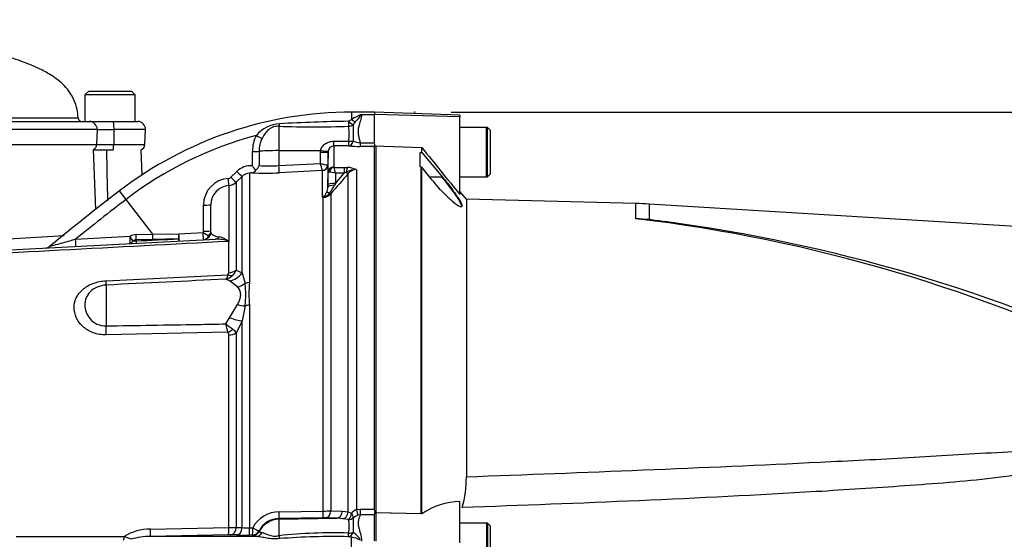
# Model space of a CAD drawing. Units: millimetres. Extents: x 0 to 594, y 0 to 420.
# Drawn here: x 143 to 186, y 191 to 213 of the extents above; entities that cross this region are included whole.
import ezdxf
from ezdxf.enums import TextEntityAlignment as Align
from ezdxf.lldxf.tags import DXFTag

# ---------------------------------------------------------------- set-up
doc = ezdxf.new("R2010")
doc.units = ezdxf.units.MM
for name, color, linetype in [('Default', 7, 'Continuous'), ('II0-20SHORT-STD', 7, 'Continuous'), ('II2-01-STD', 7, 'Continuous'), ('II2-04SHW-STD', 7, 'Continuous'), ('PART4', 7, 'Continuous'), ('TSH-1', 7, 'Continuous')]:
    doc.layers.add(name, color=color, linetype=linetype)
doc.styles.add('SEACAD_Arial', font='arial.ttf')
tags = doc.linetypes.add('HIDDEN2', pattern=[4.7625, 3.175, -1.5875]).pattern_tags.tags
tags[6:7] = [DXFTag(74, 4), DXFTag(75, 0), DXFTag(340, '0'), DXFTag(46, 0.0), DXFTag(50, 0.0), DXFTag(44, 0.0), DXFTag(45, 0.0)]
tags[4:5] = [DXFTag(74, 4), DXFTag(75, 0), DXFTag(340, '0'), DXFTag(46, 0.0), DXFTag(50, 0.0), DXFTag(44, 0.0), DXFTag(45, 0.0)]
doc.dimstyles.new('ISO-InstDr', dxfattribs={"dimtxt": 3.2, "dimasz": 4.48, "dimexe": 1.6, "dimexo": 1.6, "dimgap": 0.8, "dimtad": 1, "dimdec": 0, "dimlfac": 6.00024, "dimzin": 0, "dimdsep": 46, "dimtxsty": 'SEACAD_Arial', "dimblk1": '_SE_FILLED', "dimblk2": '_SE_FILLED', "dimsah": 1, "dimcen": 1.6, "dimadec": 0, "dimazin": 0, "dimtfac": 0.5, "dimtofl": 0, "dimtmove": 0, "dimatfit": 3, "dimfxl": 1, "dimtzin": 0, "dimarcsym": 0})

# ---------------------------------------------------------------- blocks, each defined once
blk = doc.blocks.new('SE3')
at = {"layer": 'II0-20SHORT-STD', "color": 7, "linetype": 'Continuous'}
for p, q in [((163.701, 208.65), (162.534, 208.65)), ((163.701, 206.484), (163.701, 208.65)), ((158.868, 191.768), (158.868, 207.832)), ((160.834, 191.726), (160.834, 206.914)), ((162.534, 206.484), (163.701, 206.484)), ((160.834, 191.726), (158.868, 191.768)), ((158.868, 190.533), (158.868, 191.768)), ((163.701, 191.317), (162.534, 191.317)), ((163.701, 191.317), (163.701, 189.151))]:
    blk.add_line(p, q, dxfattribs=at)
blk.add_open_spline([(161.729, 206.477), (161.856, 206.323), (161.979, 206.17), (162.213, 205.865), (162.32, 205.717), (162.495, 205.451), (162.559, 205.335), (162.586, 205.249), (162.588, 205.238), (162.59, 205.229)], degree=3, knots=[0, 0, 0, 0, 0.125, 0.125, 0.25, 0.25, 0.375, 0.375, 0.3937088, 0.3937088, 0.3937088, 0.3937088], dxfattribs=at)
at = {"layer": 'II2-01-STD', "color": 7, "linetype": 'Continuous'}
for p, q in [((157.784, 209.317), (157.784, 209.003)), ((158.784, 209.317), (157.784, 209.317)), ((157.649, 208.919), (157.784, 209.003)), ((157.947, 208.892), (157.857, 208.772)), ((158.218, 209.217), (158.784, 209.217)), ((154.6, 208.7), (154.6, 207.632)), ((157.008, 208.046), (157.66, 208.046)), ((146.568, 205.06), (146.476, 207.688)), ((148.599, 206.57), (148.56, 207.673)), ((153.439, 206.96), (153.44, 207.595)), ((153.731, 207.604), (153.73, 206.981)), ((154.6, 207.632), (156.429, 207.634)), ((154.6, 207.632), (154.6, 206.979)), ((156.416, 207.072), (156.424, 207.568)), ((156.424, 207.568), (156.429, 207.634)), ((156.752, 207.579), (156.742, 207.005)), ((156.754, 207.608), (156.752, 207.579)), ((156.752, 206.684), (156.752, 207.579)), ((157.002, 207.838), (157.002, 206.916)), ((157.654, 207.837), (157.002, 207.838)), ((158.162, 207.972), (158.784, 207.972)), ((158.162, 207.972), (158.162, 207.818)), ((158.784, 207.818), (158.162, 207.818)), ((158.784, 207.927), (158.784, 207.825)), ((152.496, 206.464), (152.752, 206.722)), ((154.6, 206.979), (156.416, 207.072)), ((156.504, 206.762), (154.612, 206.665)), ((156.505, 206.761), (156.504, 206.762)), ((156.505, 205.582), (156.505, 206.761)), ((156.739, 207.004), (156.742, 207.005)), ((156.742, 207.005), (156.742, 206.037)), ((157.012, 206.901), (157.466, 206.901)), ((157.466, 206.901), (157.601, 206.896)), ((157.466, 206.901), (157.466, 206.644)), ((157.992, 206.802), (157.992, 191.909)), ((152.982, 206.503), (152.725, 206.245)), ((152.982, 202.276), (152.982, 206.503)), ((153.31, 206.649), (153.31, 201.852)), ((156.743, 206.144), (156.752, 206.684)), ((157.077, 206.196), (157.466, 206.644)), ((157.084, 206.644), (157.077, 206.196)), ((157.466, 206.644), (157.084, 206.644)), ((157.547, 206.684), (157.466, 206.644)), ((157.638, 191.809), (157.638, 206.625)), ((147.906, 205.498), (147.618, 205.874)), ((152.402, 206.1), (152.402, 203.66)), ((152.725, 206.245), (152.725, 202.396)), ((156.742, 206.037), (156.743, 206.144)), ((157.077, 206.196), (157.04, 206.118)), ((149.074, 203.971), (147.906, 205.498)), ((156.545, 205.584), (156.505, 205.582)), ((156.545, 191.847), (156.545, 205.584)), ((156.873, 205.742), (156.873, 191.856)), ((151.293, 204.108), (151.293, 205.248)), ((151.618, 204.064), (151.618, 205.264)), ((137.516, 203.009), (151.813, 203.758)), ((142.508, 203.758), (145.182, 203.912)), ((145.691, 203.757), (148.075, 203.882)), ((148.337, 203.957), (149.074, 203.971)), ((149.075, 203.741), (148.338, 203.726)), ((148.338, 203.726), (148.338, 203.679)), ((149.074, 203.971), (150.218, 203.993)), ((150.22, 203.766), (149.075, 203.741)), ((150.218, 203.993), (151.278, 204.048)), ((152.398, 203.661), (152.398, 203.66)), ((152.402, 203.66), (152.398, 203.661)), ((152.398, 202.285), (152.398, 203.66)), ((152.402, 203.66), (152.398, 203.66)), ((152.401, 203.662), (152.402, 203.66)), ((152.725, 202.396), (152.982, 202.276)), ((147.031, 201.935), (152.367, 202.189)), ((152.437, 201.93), (152.27, 202.001)), ((152.982, 202.276), (153.113, 201.815)), ((147.031, 201.745), (147.031, 199.954)), ((152.784, 201.66), (152.437, 201.93)), ((152.437, 200.316), (152.784, 200.894)), ((153.113, 200.83), (152.982, 200.176)), ((153.31, 200.863), (153.31, 191.111)), ((152.27, 200.042), (152.437, 200.316)), ((152.982, 200.176), (152.725, 199.645)), ((152.982, 191.119), (152.982, 200.176)), ((152.367, 199.675), (147.031, 199.563)), ((152.398, 191.122), (152.398, 199.56)), ((152.725, 199.645), (152.725, 191.127)), ((154.612, 191.819), (156.545, 191.847)), ((156.873, 191.856), (157.377, 191.839)), ((157.377, 191.839), (157.638, 191.809)), ((157.638, 191.809), (157.785, 191.76)), ((157.992, 191.909), (158.162, 191.932)), ((158.162, 191.682), (158.062, 191.659)), ((158.162, 191.932), (158.784, 191.932)), ((158.162, 191.932), (158.162, 191.682)), ((158.784, 191.682), (158.162, 191.682)), ((158.784, 191.889), (158.784, 191.715)), ((156.534, 191.547), (154.6, 191.518)), ((154.6, 191.484), (157.147, 191.528)), ((154.6, 191.518), (154.6, 191.484)), ((154.6, 191.484), (154.6, 190.765)), ((157.147, 191.528), (156.643, 191.546)), ((157.408, 191.504), (157.147, 191.528)), ((157.653, 191.47), (157.408, 191.504)), ((152.387, 190.807), (148.963, 190.733)), ((153.61, 190.733), (148.963, 190.733)), ((148.971, 191.049), (152.398, 191.122)), ((152.752, 190.799), (152.496, 190.807)), ((152.725, 191.127), (152.982, 191.119)), ((153.439, 190.798), (153.297, 190.796)), ((153.31, 191.111), (153.452, 191.113)), ((153.44, 190.767), (153.439, 190.798)), ((153.73, 190.978), (153.731, 190.946)), ((143.088, 190.729), (147.812, 190.729)), ((157.784, 190.698), (157.649, 190.723)), ((157.784, 189.77), (157.784, 190.698))]:
    blk.add_line(p, q, dxfattribs=at)
for centre, radius, start, end in [((157.784, 192.585), 16.731, 90, 127.4172), ((159.231, 124.365), 84.569, 91.07182, 93.11748), ((159.647, 205.767), 3.734, 112.4978, 119.913), ((164.158, 203.989), 7.913, 138.6513, 141.7169), ((154.717, 207.36), 1.451, 93.3434, 139.748), ((156.152, 254.4), 45.726, 268.0557, 271.8834), ((155.632, 208.356), 2.051, 351.3271, 9.6208), ((165.053, 208.399), 7.206, 177.0382, 182.7324), ((157.784, 192.585), 16.258, 104.88, 127.4172), ((154.924, 207.608), 1.485, 152.3151, 180.4855), ((154.972, 207.621), 1.242, 153.775, 180.7773), ((158.303, 209.099), 1.135, 246.765, 262.8837), ((3073.636, 279.188), 2927.473, 181.400086, 181.443742), ((157.01, 207.581), 0.257, 91.7732, 173.8397), ((158.166, 214.96), 7.141, 265.8935, 269.9729), ((153.34, 206.137), 0.829, 83.1378, 135.1474), ((153.374, 206.904), 0.248, 278.937, 328.5426), ((151.957, 205.639), 1.985, 34.8884, 41.7243), ((153.191, 207.204), 0.583, 312.6137, 337.5644), ((154.181, 212.701), 5.738, 265.4903, 274.1902), ((113.162, 194.549), 45.03, 15.7361, 16.1462), ((157.071, 209.402), 2.421, 254.3039, 262.1238), ((157.022, 206.918), 0.0201, 186.3025, 241.4746), ((153.795, 205.865), 3.38, 13.3183, 17.8349), ((157.984, 205.935), 0.867, 89.4823, 120.2381), ((157.58, 205.955), 0.941, 64.1041, 88.754), ((158.001, 206.342), 0.46, 91.1755, 142.0428), ((152.459, 205.252), 1.166, 93.481, 180.1814), ((152.378, 206.582), 0.166, 273.4142, 315.0972), ((153.335, 206.153), 0.498, 92.9701, 135.2176), ((154.765, 191.291), 15.428, 95.03, 95.4142), ((153.952, 218.851), 12.204, 267.4695, 273.1028), ((156.764, 205.547), 1.142, 73.7385, 88.4708), ((265.969, 111.885), 143.914, 138.82894, 139.29404), ((213.473, 119.793), 108.383, 127.4172, 129.48256), ((152.453, 205.267), 0.835, 93.5192, 180.2071), ((152.372, 206.599), 0.5, 273.4013, 315.0016), ((156.138, 206.04), 0.604, 336.3361, 359.7299), ((155.212, 207.021), 2.038, 322.1535, 333.7017), ((213.473, 119.793), 107.909, 127.4172, 128.91302), ((156.031, 206.104), 0.705, 312.2603, 314.1215), ((156.141, 207.659), 2.109, 279.9284, 281.0279), ((156.216, 206.029), 0.529, 305.3648, 334.0259), ((156.438, 206.054), 0.477, 282.9099, 323.5305), ((156.514, 206.067), 0.483, 273.6795, 317.8484), ((151.176, 204.107), 0.117, 329.8899, 0.5889), ((151.314, 204.126), 0.304, 313.4476, 359.5748), ((148.348, 203.426), 0.532, 91.2354, 120.9321), ((148.344, 203.473), 0.254, 91.3661, 125.9619), ((148.25, 205.005), 1.328, 267.6339, 273.7974), ((151.285, 204.064), 0.333, 273, 0), ((151.411, 204.079), 0.208, 302.6504, 355.7921), ((151.852, 202.183), 1.575, 69.7369, 91.4306), ((151.778, 202.85), 1.023, 52.4878, 78.4195), ((144.345, 203.7), 0.333, 273.0195, 309.9062), ((152.188, 202.585), 0.569, 313.2413, 340.526), ((152.112, 202.655), 0.672, 283.6016, 313.9439), ((152.247, 202.281), 0.151, 322.6634, 1.4845), ((149.736, 201.323), 3.412, 351.6958, 8.3042), ((157.544, 201.358), 4.263, 173.341, 186.659), ((126.552, 193.067), 26.647, 14.3575, 15.174), ((193.267, 254.208), 67.931, 232.87848, 233.20399), ((152.292, 199.408), 0.494, 28.6928, 54.5612), ((152.194, 199.567), 0.204, 357.943, 32.0918), ((154.628, 190.487), 1.332, 90.6703, 151.9681), ((156.502, 199.514), 7.667, 270.3262, 272.7738), ((158.213, 191.386), 0.568, 112.9115, 138.8827), ((158.318, 190.94), 0.764, 109.6369, 127.153), ((154.615, 190.523), 0.995, 90.8629, 152.8295), ((156.574, 189.245), 2.302, 88.2983, 91.0146), ((156.253, 191.172), 1.431, 348.3875, 12.0395), ((163.204, 191.222), 5.357, 176.5037, 183.4046), ((148.922, 188.966), 2.083, 88.66, 122.2171), ((148.944, 187.947), 2.786, 89.6153, 107.1835), ((152.434, 188.359), 2.449, 88.5555, 91.1055), ((152.29, 208.386), 17.264, 270.3578, 271.4444), ((153.097, 203.603), 12.808, 268.4606, 270.8987), ((153.225, 194.36), 3.25, 265.7121, 271.4872), ((157.013, 168.019), 22.873, 88.3918, 96.0537), ((156.962, 161.795), 28.936, 88.6397, 94.6191), ((157.387, 190.14), 0.897, 28.9602, 58.3921), ((145.236, 183.613), 7.567, 67.5923, 70.1049), ((157.626, 189.537), 1.171, 62.2478, 82.2061)]:
    blk.add_arc(centre, radius, start, end, dxfattribs=at)
for centre, major_axis, ratio, start_param, end_param in [((157.649, 208.988), (0.007, -0.333), 0.002832, -1.363783, -0.521016), ((157.649, 208.988), (0.249, -0.222), 0.153659, 4.85101, 5.823305), ((157.784, 209.128), (0.232, -0.24), 0.269379, 4.984317, 5.724992), ((154.595, 209.002), (-0.023, -0.333), 0.185796, 0.44646, 0.963662), ((157.649, 208.988), (0.327, 0.063), 0.864205, 4.566004, 5.224597), ((153.605, 208.315), (0.293, -0.159), 0.038017, 4.748392, 5.777888), ((157.002, 208.17), (-0.001, -0.333), 0.019445, 0.084056, 1.191087), ((157.654, 208.169), (-0.025, -0.332), 0.6548, 0.11223, 1.272246), ((157.654, 208.169), (-0.001, -0.333), 0.019417, 0.084763, 1.194565), ((157.654, 208.169), (0.332, -0.03), 0.364796, 4.763311, 5.39515), ((153.435, 207.612), (0.333, 0), 0.050262, 4.726996, 5.804054), ((154.618, 207.58), (-1, 0), 0.052336, 4.729842, 5.803998), ((156.419, 207.585), (0.333, -0.006), 0.052027, 4.730745, 6.281563), ((156.423, 207.651), (0.331, -0.043), 0.049652, 4.736452, 6.271152), ((152.747, 206.738), (0.236, -0.235), 0.022555, 4.759645, 6.244759), ((154.595, 206.996), (0.017, -0.333), 0.014774, 0.096041, 1.517619), ((156.491, 207.01), (-0.143, -0.205), 0.98762, 0.666423, 2.148666), ((156.492, 207.009), (0.25, 0), 0.995211, 4.764749, 6.265732), ((157.002, 206.68), (-0.25, 0), 0.944294, 4.712389, 6.265732), ((157.012, 206.665), (0.141, 0.206), 0.849527, 0.679714, 1.99572), ((157.601, 206.582), (0.023, 0.333), 0.190571, 0.345344, 1.271655), ((152.382, 206.432), (0.02, -0.333), 0.016141, 0.055791, 1.520985), ((152.49, 206.481), (0.236, -0.235), 0.021506, 4.760131, 6.243804), ((157.52, 206.735), (0.126, -0.11), 0.131656, 5.041548, 6.028522), ((157.075, 206.031), (-0.333, 0.005), 0.260768, 4.822418, 6.276907), ((157.077, 206.138), (-0.333, 0.005), 0.173628, 4.715051, 6.277089), ((156.561, 205.291), (-0.142, 0.302), 0.601445, -0.592586, -0.491548), ((156.536, 205.738), (0.01, -0.166), 0.010763, -0.462544, -0.391209), ((156.957, 205.609), (-0.283, 0.177), 0.245172, 5.354334, 6.054675), ((156.755, 205.851), (0.126, -0.109), 0.13258, -0.900123, -0.273362), ((151.285, 205.264), (-0.333, 0), 0.046586, 1.594675, 3.141593), ((151.285, 204.123), (-0.333, 0), 0.045614, 1.596486, 3.141593), ((145.68, 203.77), (-0.017, 0.333), 0.030726, 3.141593, 4.669989), ((148.064, 203.895), (-0.017, 0.333), 0.029951, 3.141593, 4.669438), ((148.064, 203.895), (0.17, -0.287), 0.006587, 0.704937, 1.518852), ((148.064, 203.895), (-0.017, 0.333), 0.482838, 3.141593, 3.974572), ((148.326, 203.971), (0.006, -0.333), 0.031282, 0.744551, 1.528805), ((148.326, 203.909), (0.017, -0.333), 0.001659, 5.47354, 6.283185), ((149.064, 203.985), (0.006, -0.333), 0.031041, 0.750067, 1.528627), ((150.208, 204.008), (0.007, -0.333), 0.028009, 0.756413, 1.526555), ((150.208, 204.008), (-0.017, 0.333), 0.026634, 3.141593, 4.667306), ((150.208, 204.008), (0.017, -0.333), 0.004638, 5.527133, 6.283185), ((151.269, 204.063), (-0.017, 0.333), 0.023445, 3.141593, 4.665568), ((151.269, 204.063), (0.285, -0.173), 0.025513, 4.758116, 5.829488), ((151.269, 204.063), (-0.017, 0.333), 0.859398, 3.141593, 4.170857), ((151.796, 204.091), (0.017, -0.333), 0.783619, 0, 0.732247), ((152.372, 202.664), (0.5, 0), 0.758379, 4.764749, 5.497787), ((152.341, 202.565), (0.396, -0.306), 0.649886, 5.237132, 5.745006), ((152.393, 202.711), (0.525, 0.647), 0.879057, 3.943856, 4.752552), ((146.987, 202.558), (0.04, -0.832), 0.024366, 0.2109, 0.722398), ((152.74, 202.342), (-0.68, -0.482), 0.774164, 1.125667, 1.56993), ((153.336, 201.499), (-0.5, 0), 0.706744, 4.764749, 5.17539), ((152.74, 201.312), (0.76, -0.341), 0.45082, 4.968462, 5.412725), ((153.336, 200.541), (-0.5, 0), 0.6466, 4.764749, 5.17539), ((152.393, 200.536), (0.771, -0.317), 0.226825, 4.861652, 5.670347), ((146.987, 200.06), (0.017, -0.833), 0.050147, 0.930092, 1.44159), ((152.341, 199.972), (-0.416, -0.277), 0.545484, 1.281193, 1.789067), ((152.372, 199.853), (0.5, 0), 0.586864, 4.764749, 5.497787), ((154.595, 191.851), (0.005, -0.333), 0.051151, 0.052421, 1.473999), ((156.528, 191.88), (0.005, -0.333), 0.05114, 0.052421, 1.472881), ((156.637, 191.879), (-0.012, -0.333), 0.709754, 0.074351, 1.527354), ((157.141, 191.861), (-0.012, -0.333), 0.709577, 0.074332, 1.530028), ((157.402, 191.83), (0.068, 0.326), 0.707644, 3.450238, 4.793523), ((157.647, 191.786), (-0.046, -0.33), 0.420906, 0.360789, 1.55012), ((157.647, 191.786), (0.194, -0.271), 0.305148, 0.326518, 1.260791), ((157.992, 191.941), (0.085, -0.322), 0.02419, -1.478946, -0.511012), ((154.618, 190.486), (-1, 0), 0.99863, 4.729842, 5.803998), ((157.647, 191.786), (0.318, 0.099), 0.943289, 4.445487, 5.114848), ((148.953, 191.066), (0.009, -0.333), 0.051034, 0.044033, 1.517621), ((152.381, 191.14), (0.006, -0.333), 0.051489, 0.048839, 1.514131), ((152.49, 191.14), (-0.01, -0.333), 0.70809, 0.069315, 1.552988), ((152.747, 191.132), (-0.011, -0.333), 0.708061, 0.06988, 1.554994), ((153.292, 191.129), (0.004, -0.333), 0.051713, 0.050048, 1.516819), ((153.434, 191.131), (0.004, -0.333), 0.051738, 0.050189, 1.516758), ((153.434, 191.131), (0.333, 0.008), 0.998744, 4.70428, 5.781897), ((153.435, 191.099), (0.333, 0.007), 0.998735, 4.705503, 5.782561), ((153.434, 191.131), (0.296, -0.153), 0.023439, 4.783439, 6.259099), ((153.605, 191.066), (-0.026, -0.332), 0.87757, 0.105695, 1.135191), ((154.595, 190.907), (0.062, -0.327), 0.068169, -1.137257, -0.620055), ((157.649, 191.05), (-0.076, -0.325), 0.737032, 0.309026, 1.28132), ((157.649, 191.05), (-0.001, -0.333), 0.021747, 0.207075, 1.049842), ((157.649, 191.05), (0.331, -0.036), 0.494171, 4.783951, 5.442544), ((147.803, 190.734), (0, 0.167), 0.052362, 3.141593, 4.680815)]:
    blk.add_ellipse(centre, major_axis=major_axis, ratio=ratio, start_param=start_param, end_param=end_param, dxfattribs=at)
for points, knots in [([(158.218, 209.217), (158.217, 209.129), (158.197, 209.038), (158.156, 208.896), (158.141, 208.848), (158.112, 208.749), (158.097, 208.698), (158.076, 208.593), (158.069, 208.539), (158.067, 208.428), (158.072, 208.373), (158.091, 208.26), (158.104, 208.204), (158.133, 208.09), (158.148, 208.032), (158.162, 207.972)], [0, 0, 0, 0, 0.25, 0.25, 0.375, 0.375, 0.5, 0.5, 0.625, 0.625, 0.75, 0.75, 0.875, 0.875, 1, 1, 1, 1]), ([(154.6, 208.7), (154.56, 208.703), (154.519, 208.702), (154.438, 208.692), (154.396, 208.682), (154.319, 208.655), (154.282, 208.638), (154.213, 208.597), (154.18, 208.574), (154.089, 208.499), (154.035, 208.439), (153.939, 208.312), (153.897, 208.243), (153.858, 208.17)], [0, 0, 0, 0, 0.125, 0.125, 0.25, 0.25, 0.375, 0.375, 0.5, 0.5, 0.75, 0.75, 1, 1, 1, 1]), ([(156.429, 207.634), (156.434, 207.666), (156.444, 207.698), (156.469, 207.757), (156.485, 207.784), (156.522, 207.836), (156.544, 207.86), (156.59, 207.903), (156.615, 207.923), (156.669, 207.958), (156.697, 207.974), (156.755, 208), (156.785, 208.011), (156.879, 208.038), (156.943, 208.046), (157.008, 208.046)], [0, 0, 0, 0, 0.125, 0.125, 0.25, 0.25, 0.375, 0.375, 0.5, 0.5, 0.625, 0.625, 0.75, 0.75, 1, 1, 1, 1]), ([(156.752, 206.684), (156.752, 206.685), (156.756, 206.686), (156.77, 206.688), (156.78, 206.689), (156.794, 206.689)], [0, 0, 0, 0, 0.5, 0.5, 1, 1, 1, 1]), ([(144.557, 203.443), (144.557, 203.443), (144.557, 203.443), (144.558, 203.443), (144.584, 203.451), (144.655, 203.47), (144.698, 203.482), (144.836, 203.52), (144.94, 203.549), (145.256, 203.637), (145.472, 203.696), (145.691, 203.757)], [0.4987914, 0.4987914, 0.4987914, 0.4987914, 0.5, 0.5, 0.5625, 0.5625, 0.625, 0.625, 0.75, 0.75, 1, 1, 1, 1]), ([(151.618, 204.064), (151.618, 204.046), (151.622, 204.028), (151.643, 203.99), (151.659, 203.972), (151.708, 203.935), (151.741, 203.917), (151.811, 203.891), (151.838, 203.883), (151.902, 203.867), (151.938, 203.859), (151.983, 203.853)], [0, 0, 0, 0, 0.25, 0.25, 0.5, 0.5, 0.75, 0.75, 0.875, 0.875, 1, 1, 1, 1]), ([(152.367, 202.189), (152.353, 202.144), (152.338, 202.105), (152.314, 202.058), (152.305, 202.044), (152.292, 202.026), (152.288, 202.02), (152.279, 202.01), (152.275, 202.005), (152.27, 202.001)], [0, 0, 0, 0, 0.5, 0.5, 0.75, 0.75, 0.875, 0.875, 1, 1, 1, 1]), ([(147.031, 199.563), (146.831, 199.559), (146.637, 199.592), (146.283, 199.723), (146.129, 199.819), (145.751, 200.165), (145.624, 200.463), (145.624, 200.9), (145.655, 201.043), (145.781, 201.314), (145.877, 201.441), (146.128, 201.66), (146.284, 201.752), (146.637, 201.885), (146.831, 201.925), (147.031, 201.935)], [0, 0, 0, 0, 0.125, 0.125, 0.25, 0.25, 0.5, 0.5, 0.625, 0.625, 0.75, 0.75, 0.875, 0.875, 1, 1, 1, 1]), ([(147.031, 201.745), (146.888, 201.738), (146.749, 201.705), (146.507, 201.601), (146.404, 201.53), (146.165, 201.286), (146.093, 201.084), (146.093, 200.666), (146.164, 200.446), (146.401, 200.174), (146.504, 200.094), (146.748, 199.981), (146.888, 199.951), (147.031, 199.954)], [0, 0, 0, 0, 0.125, 0.125, 0.25, 0.25, 0.5, 0.5, 0.75, 0.75, 0.875, 0.875, 1, 1, 1, 1]), ([(152.784, 200.894), (152.827, 200.966), (152.862, 201.037), (152.899, 201.145), (152.908, 201.181), (152.922, 201.252), (152.925, 201.286), (152.925, 201.353), (152.922, 201.385), (152.909, 201.448), (152.899, 201.479), (152.862, 201.565), (152.827, 201.615), (152.784, 201.66)], [0, 0, 0, 0, 0.25, 0.25, 0.375, 0.375, 0.5, 0.5, 0.625, 0.625, 0.75, 0.75, 1, 1, 1, 1]), ([(147.031, 199.954), (148.364, 199.976), (149.698, 199.998), (151.031, 200.021), (151.444, 200.028), (151.857, 200.035), (152.27, 200.042)], [0, 0, 0, 0, 0.763497, 0.763497, 0.763497, 1, 1, 1, 1]), ([(158.162, 191.682), (158.148, 191.644), (158.133, 191.605), (158.104, 191.525), (158.09, 191.483), (158.072, 191.397), (158.067, 191.352), (158.069, 191.261), (158.076, 191.213), (158.098, 191.117), (158.112, 191.068), (158.141, 190.968), (158.157, 190.917), (158.197, 190.76), (158.217, 190.651), (158.218, 190.534)], [0, 0, 0, 0, 0.125, 0.125, 0.25, 0.25, 0.375, 0.375, 0.5, 0.5, 0.625, 0.625, 0.75, 0.75, 1, 1, 1, 1]), ([(153.61, 190.733), (153.58, 190.736), (153.555, 190.738), (153.512, 190.743), (153.495, 190.746), (153.453, 190.755), (153.44, 190.76), (153.44, 190.767)], [0, 0, 0, 0, 0.25, 0.25, 0.5, 0.5, 1, 1, 1, 1]), ([(154.632, 190.638), (154.583, 190.632), (154.534, 190.628), (154.437, 190.623), (154.388, 190.623), (154.245, 190.63), (154.154, 190.643), (153.982, 190.674), (153.9, 190.691), (153.748, 190.72), (153.677, 190.731), (153.61, 190.733)], [0, 0, 0, 0, 0.125, 0.125, 0.25, 0.25, 0.5, 0.5, 0.75, 0.75, 1, 1, 1, 1]), ([(153.731, 190.946), (153.731, 190.941), (153.74, 190.934), (153.771, 190.923), (153.784, 190.92), (153.816, 190.912), (153.836, 190.909), (153.858, 190.905)], [0, 0, 0, 0, 0.5, 0.5, 0.75, 0.75, 1, 1, 1, 1]), ([(153.858, 190.905), (153.897, 190.899), (153.939, 190.886), (154.035, 190.849), (154.089, 190.826), (154.18, 190.793), (154.213, 190.782), (154.283, 190.764), (154.32, 190.756), (154.397, 190.748), (154.438, 190.746), (154.519, 190.751), (154.56, 190.757), (154.6, 190.765)], [0, 0, 0, 0, 0.25, 0.25, 0.5, 0.5, 0.625, 0.625, 0.75, 0.75, 0.875, 0.875, 1, 1, 1, 1])]:
    blk.add_open_spline(points, degree=3, knots=knots, dxfattribs=at)
for points in [[(148.338, 203.679), (148.965, 203.708), (149.592, 203.737), (150.22, 203.766)], [(152.398, 203.66), (147.478, 203.4), (142.557, 203.139), (137.637, 202.879)], [(152.27, 202.001), (150.524, 201.916), (148.777, 201.831), (147.031, 201.745)]]:
    blk.add_open_spline(points, degree=3, dxfattribs=at)
at = {"layer": 'II2-04SHW-STD', "color": 7, "linetype": 'Continuous'}
for p, q in [((146.264, 210.242), (146.097, 210.075)), ((146.264, 210.242), (148.139, 210.242)), ((148.306, 210.075), (148.139, 210.242)), ((148.306, 210.075), (146.097, 210.075)), ((146.097, 210.075), (146.097, 208.909)), ((148.306, 208.909), (148.306, 210.075)), ((142.461, 208.909), (146.299, 208.909)), ((146.299, 208.909), (147.336, 208.909)), ((147.336, 208.909), (148.417, 208.909)), ((146.632, 208.564), (142.51, 208.564)), ((146.632, 208.564), (146.609, 207.9)), ((148.751, 208.564), (147.373, 208.564)), ((148.727, 207.9), (148.751, 208.564)), ((142.507, 207.9), (146.609, 207.9)), ((147.332, 207.659), (146.465, 207.659)), ((147.357, 207.9), (148.727, 207.9))]:
    blk.add_line(p, q, dxfattribs=at)
for centre, radius, start, end in [((145.966, 209.075), 0.167, 184.3208, 271.6163), ((145.966, 209.075), 0.167, 271.6163, 289.4752), ((146.299, 208.576), 0.333, 358, 90), ((148.417, 208.576), 0.333, 358, 90), ((147.003, 222.698), 14.139, 268.4992, 271.5008), ((146.359, 207.909), 0.25, 297.9266, 358), ((146.983, 226.844), 18.948, 268.8692, 271.1308), ((148.478, 207.909), 0.25, 289.3148, 358)]:
    blk.add_arc(centre, radius, start, end, dxfattribs=at)
for centre, major_axis, ratio, start_param, end_param in [((147.336, 208.576), (0, 0.333), 0.110684, 4.677482, 6.283185), ((147.332, 207.909), (0, -0.25), 0.101944, 0, 1.53589)]:
    blk.add_ellipse(centre, major_axis=major_axis, ratio=ratio, start_param=start_param, end_param=end_param, dxfattribs=at)
for points, knots in [([(145.799, 209.065), (145.789, 209.198), (145.762, 209.454), (145.632, 209.868), (145.411, 210.239), (145.071, 210.619), (144.621, 210.949), (144, 211.278), (143.268, 211.572), (142.382, 211.854), (141.594, 212.065), (140.969, 212.218), (140.558, 212.315), (140.229, 212.39), (139.941, 212.454), (139.624, 212.523), (139.175, 212.62), (138.529, 212.759), (137.673, 212.943), (136.702, 213.153), (136.073, 213.292), (135.728, 213.367)], [0.0036909, 0.0036909, 0.0036909, 0.0036909, 0.0350047, 0.0726128, 0.1091355, 0.142706, 0.1995952, 0.2478897, 0.3183411, 0.3967252, 0.4805567, 0.5223707, 0.5577323, 0.586043, 0.6069316, 0.6311659, 0.6693418, 0.7324397, 0.8144255, 0.9140925, 1, 1, 1, 1]), ([(142.892, 209.067), (143.088, 209.067), (143.279, 209.067), (143.646, 209.067), (143.823, 209.066), (144.163, 209.066), (144.326, 209.066), (144.627, 209.066), (144.766, 209.066), (145.15, 209.065), (145.361, 209.065), (145.662, 209.065), (145.757, 209.065), (145.8, 209.065), (145.8, 209.065), (145.8, 209.065)], [0.0000005, 0.0000005, 0.0000005, 0.0000005, 0.015625, 0.015625, 0.03125, 0.03125, 0.046875, 0.046875, 0.0625, 0.0625, 0.09375, 0.09375, 0.125, 0.125, 0.1370001, 0.1370001, 0.1370001, 0.1370001]), ([(147.373, 208.564), (147.369, 208.401), (147.365, 208.239), (147.361, 208.076), (147.36, 208.018), (147.359, 207.959), (147.357, 207.9)], [0, 0, 0, 0, 0.734736, 0.734736, 0.734736, 1, 1, 1, 1])]:
    blk.add_open_spline(points, degree=3, knots=knots, dxfattribs=at)
at = {"layer": 'PART4', "color": 7, "linetype": 'Continuous'}
for p, q in [((158.784, 209.32), (158.784, 209.219)), ((162.534, 209.189), (158.784, 209.32)), ((158.784, 207.972), (158.784, 209.219)), ((162.534, 209.114), (158.784, 209.219)), ((162.534, 209.189), (162.534, 209.114)), ((162.534, 205.71), (162.534, 209.114)), ((163.734, 208.65), (162.534, 208.65)), ((163.734, 206.484), (163.734, 208.65)), ((163.868, 208.517), (163.734, 208.65)), ((163.868, 206.617), (163.868, 208.517)), ((158.784, 207.836), (160.868, 207.767)), ((158.784, 191.932), (158.784, 207.825)), ((160.868, 207.555), (160.868, 207.767)), ((160.784, 206.918), (160.784, 207.558)), ((160.784, 207.558), (160.868, 207.555)), ((160.868, 207.555), (161.762, 206.477)), ((160.868, 206.914), (160.784, 206.918)), ((161.211, 206.477), (160.868, 206.914)), ((160.868, 191.726), (160.868, 206.914)), ((161.762, 206.477), (161.211, 206.477)), ((162.534, 206.484), (163.734, 206.484)), ((163.734, 206.484), (163.868, 206.617)), ((162.815, 205.509), (162.534, 205.844)), ((162.815, 205.509), (162.815, 193.345)), ((170.248, 205.315), (162.815, 205.509)), ((170.248, 204.651), (170.248, 205.315)), ((170.82, 205.29), (170.82, 204.61)), ((193.864, 203.893), (170.82, 205.29)), ((162.534, 190.457), (162.534, 192.271)), ((160.868, 191.726), (158.784, 191.77)), ((158.784, 190.536), (158.784, 191.715)), ((163.734, 191.317), (162.534, 191.317)), ((163.734, 191.317), (163.734, 189.151)), ((163.868, 191.184), (163.734, 191.317)), ((163.868, 189.284), (163.868, 191.184))]:
    blk.add_line(p, q, dxfattribs=at)
at = {"layer": 'PART4', "color": 7, "linetype": 'HIDDEN2'}
blk.add_circle((160.545, 209.32), 0.0103, dxfattribs=at)
at = {"layer": 'PART4', "color": 7, "linetype": 'Continuous'}
for centre, radius, start, end in [((264.074, 289.67), 131.756, 218.43493, 219.58632), ((169.811, 188.655), 16.666, 86.5306, 88.4999), ((162.084, 136.206), 68.931, 63.86903, 83.19871), ((169.5, 190.32), 14.351, 84.7234, 87.0144), ((162.051, 136.017), 69.151, 82.13786, 82.71448), ((162.026, 133.13), 72.021, 64.81731, 82.43461), ((157.759, 193.34), 5.056, 344.594, 0.0604), ((162.623, 189.179), 3.094, 91.6467, 124.5704)]:
    blk.add_arc(centre, radius, start, end, dxfattribs=at)
for points, knots in [([(161.762, 206.477), (161.89, 206.323), (162.012, 206.17), (162.246, 205.865), (162.354, 205.717), (162.528, 205.451), (162.593, 205.335), (162.639, 205.185), (162.617, 205.154), (162.504, 205.182), (162.414, 205.238), (162.206, 205.401), (162.09, 205.506), (161.72, 205.868), (161.458, 206.163), (161.211, 206.477)], [0, 0, 0, 0, 0.125, 0.125, 0.25, 0.25, 0.375, 0.375, 0.5, 0.5, 0.625, 0.625, 0.75, 0.75, 1, 1, 1, 1]), ([(162.815, 193.345), (167.984, 193.54), (173.152, 193.738), (179.609, 194.052), (180.9, 194.118), (183.482, 194.263), (184.772, 194.343), (187.353, 194.492), (188.643, 194.564), (190.259, 194.617), (190.582, 194.626), (191.067, 194.623), (191.229, 194.619), (191.551, 194.587), (191.717, 194.562), (191.925, 194.44), (191.985, 194.384), (192.078, 194.258), (192.114, 194.188), (192.205, 193.97), (192.246, 193.818), (192.354, 193.357), (192.403, 193.044), (192.443, 192.731)], [0, 0, 0, 0, 0.5, 0.5, 0.625, 0.625, 0.75, 0.75, 0.875, 0.875, 0.90625, 0.90625, 0.921875, 0.921875, 0.9375, 0.9375, 0.945312, 0.945312, 0.953125, 0.953125, 0.96875, 0.96875, 1, 1, 1, 1]), ([(191.827, 192.685), (191.854, 193.007), (191.886, 193.327), (191.915, 193.805), (191.925, 193.964), (191.891, 194.2), (191.87, 194.283), (191.784, 194.368), (191.745, 194.388), (191.667, 194.41), (191.626, 194.414), (191.503, 194.418), (191.422, 194.408), (191.262, 194.384), (191.182, 194.369), (190.944, 194.319), (190.787, 194.28), (190.316, 194.162), (190.003, 194.079), (189.062, 193.842), (188.43, 193.695), (187.16, 193.457), (186.522, 193.364), (184.6, 193.131), (183.31, 193.04), (180.73, 192.856), (179.439, 192.772), (172.981, 192.389), (167.808, 192.182), (162.633, 191.997)], [0, 0, 0, 0, 0.03125, 0.03125, 0.046875, 0.046875, 0.054687, 0.054687, 0.058594, 0.058594, 0.0625, 0.0625, 0.070312, 0.070312, 0.078125, 0.078125, 0.09375, 0.09375, 0.125, 0.125, 0.1875, 0.1875, 0.25, 0.25, 0.375, 0.375, 0.5, 0.5, 1, 1, 1, 1])]:
    blk.add_open_spline(points, degree=3, knots=knots, dxfattribs=at)
blk = doc.blocks.new('DMBLK148')
at = {"layer": 'Default', "linetype": 'Continuous'}
for points in [[(217.94, 204.84), (217.194, 209.32), (216.447, 204.84)], [(217.94, 175.629), (216.447, 175.629), (217.194, 171.149)]]:
    blk.add_hatch(color=7, dxfattribs=at).paths.add_polyline_path(points)
at = {"layer": 'Default', "color": 7, "linetype": 'Continuous'}
for p, q in [((162.145, 209.32), (218.794, 209.32)), ((217.194, 171.149), (217.194, 209.32)), ((162.716, 171.149), (218.794, 171.149))]:
    blk.add_line(p, q, dxfattribs=at)
at = {"layer": 'Default', "color": 7, "linetype": 'Continuous', "style": 'SEACAD_Arial'}
for s, p in [(')', (213.194, 199.493)), ('9.02"', (213.194, 187.528)), ('229', (209.354, 187.528)), ('(', (213.194, 184.467)), ('ø', (213.194, 179.514))]:
    blk.add_text(s, height=3.2, rotation=90, dxfattribs=at).set_placement(p, align=Align.TOP_LEFT)
blk = doc.blocks.new('_SE_FILLED')
at = {"color": 0}
blk.add_line((0, 0), (-1, 0), dxfattribs=at)
blk.add_solid([(0, 0), (-1, -0.1665), (-1, 0.1665), (0, 0)], dxfattribs=at)

msp = doc.modelspace()

# ---------------------------------------------------------------- block references
at = {"layer": 'TSH-1'}
msp.add_blockref('SE3', (0, 0), dxfattribs=at)

# ---------------------------------------------------------------- dimensions: what is measured, and where the dimension line sits
at = {"layer": 'Default', "color": 7, "linetype": 'Continuous'}
dim = msp.add_linear_dim(base=(217.194, 209.32), p1=(161.116, 171.149), p2=(160.545, 209.32), angle=90, text='\\A1;ø <>', dimstyle='ISO-InstDr', override={"dimpost": '\\X'}, dxfattribs=at)
dim.commit()
dim.dimension.update_dxf_attribs({"geometry": 'DMBLK148', "text_midpoint": (217.194, 190.234), "dimtype": 160})

doc.saveas('drawing.dxf')
